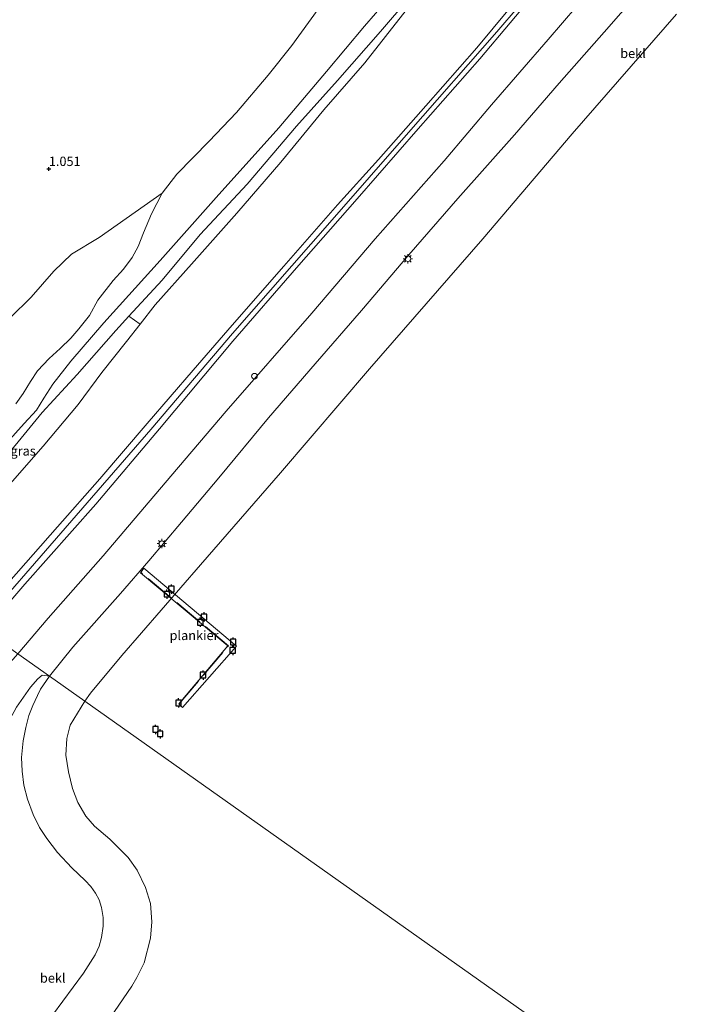
# Model space of a CAD drawing. Units: metres. Extents: x 59998 to 70004, y 424999 to 430978.
# Drawn here: x 61357 to 61534, y 427397 to 427661 of the extents above; entities that cross this region are included whole.
import ezdxf
from ezdxf.enums import TextEntityAlignment as Align

# ---------------------------------------------------------------- set-up
doc = ezdxf.new("R2010")
doc.units = ezdxf.units.M
doc.linetypes.add('IE-TERREINAFSCHEIDING', pattern=[10, 8, -2])
doc.layers.get('0').update_dxf_attribs({"lineweight": 25})
for name, color, linetype, lineweight in [('B-ME-AL-OVERIG-GV-B7', 7, 'BV-GELEIDERAIL', 18), ('B-ME-GW-HOOGTEPUNT-S-B1', 10, 'Continuous', 25), ('B-ME-GW-KRUINLIJN-L-B1', 93, 'Continuous', 18), ('B-ME-GW-TEENLIJN-L-B1', 93, 'Continuous', 18), ('B-ME-IE-GRASLAND-GV-B6', 93, 'Continuous', 18), ('B-ME-IE-GRONDWERKLIJN-GROND_NIETINGERICHT-GV-B6', 253, 'Continuous', 18), ('B-ME-IE-HULPGEOMETRIE-L-B1', 53, 'Continuous', 18), ('B-ME-IE-INRICHTINGSELEMENT-S-B1', 253, 'Continuous', 18), ('B-ME-IE-MEUBILAIR_WEGMEUBILAIR-LICHTMAST-S-B1', 8, 'Continuous', 18), ('B-ME-IE-TERREINAFSCHEIDING-RASTERHEKWERK-L-B2', 8, 'IE-TERREINAFSCHEIDING', 18), ('B-ME-OB-BEKLEDING-GV-B6', 253, 'Continuous', 18), ('B-ME-OB-WATERLIJN-L-B1', 133, 'OB-WATERLIJN', 18), ('B-ME-OG-WATER-GV-B6', 153, 'Continuous', 18), ('B-ME-VH-VERH_SOORT-BETON-OVERIG-GV-B6', 8, 'IE-TERREINAFSCHEIDING-NATUURLIJK-HOUTWAL', 18), ('B-ME-VV-AFMEERCONSTRUCTIE-S-B1', 10, 'Continuous', 25)]:
    doc.layers.add(name, color=color, linetype=linetype, lineweight=lineweight)
doc.styles.add('NLCS-ISO', font='NLCS-ISO.TTF')
doc.linetypes.add('BV-GELEIDERAIL', pattern='A,10,-3,[108,NLCS.SHX,S=1,R=0,X=0,Y=0],-3', length=16)
doc.linetypes.add('IE-TERREINAFSCHEIDING-NATUURLIJK-HOUTWAL', pattern='A,7,-1.5,[67,NLCS.SHX,S=0.75,R=45,X=0,Y=0],-1.5,7,-1.5,[70,NLCS.SHX,S=0.75,R=0,X=0,Y=0],-1.5', length=20)
doc.linetypes.add('OB-WATERLIJN', pattern='A,10,[32,NLCS.SHX,S=2,R=0,X=0,Y=0],-12', length=22)

# ---------------------------------------------------------------- blocks, each defined once
blk = doc.blocks.new('dtb')
blk.add_circle((0, 0), 0.75)
blk = doc.blocks.new('meerpaal')
for p, q in [((-0.75, 0), (-1.25, 0)), ((0.75, 0.75), (-0.75, 0.75)), ((-0.75, 0.75), (-0.75, -0.75)), ((0.75, -0.75), (0.75, 0.75)), ((0.75, 0), (1.25, 0)), ((-0.75, -0.75), (0.75, -0.75))]:
    blk.add_line(p, q)
blk = doc.blocks.new('hoogtepunt')
for p, q in [((-0.5, 0), (0.5, 0)), ((0, 0.5), (0, -0.5))]:
    blk.add_line(p, q)
blk = doc.blocks.new('lantaarnpaal')
for p, q in [((-0.75, 0), (-1.25, 0)), ((-0.88, 0.88), (-0.53, 0.53)), ((0, 0.75), (0, 1.25)), ((0.53, 0.53), (0.88, 0.88)), ((0.75, 0), (1.25, 0)), ((-0.53, -0.53), (-0.88, -0.88)), ((0, -0.75), (0, -1.25)), ((0.53, -0.53), (0.88, -0.88))]:
    blk.add_line(p, q)
blk.add_circle((0, 0), 0.75)

msp = doc.modelspace()

# ---------------------------------------------------------------- linework, layer by layer
at = {"layer": 'B-ME-AL-OVERIG-GV-B7'}
msp.add_polyline3d([(61390.08, 427513.98, 4.06), (61414.87, 427493.09, 3.14), (61400.48, 427476.6, 3.14), (61399.43, 427477.62, 3.22), (61412.59, 427493.17, 3.22), (61389.19, 427512.74, 4.04), (61390.08, 427513.98, 4.06)], dxfattribs=at)
at = {"layer": 'B-ME-GW-KRUINLIJN-L-B1'}
for points in [[(61708.69, 427834.16, 7.87), (61691.64, 427824.75, 8.05), (61668.24, 427812.92, 8.06), (61645.01, 427800.11, 8.03), (61624.54, 427788.79, 8.07), (61602.5, 427776.87, 8.08), (61590.97, 427770.63, 8.12), (61581.57, 427764.79, 8.09), (61573.89, 427758.49, 8.08), (61564.04, 427748.76, 8.09), (61552.36, 427735.99, 8.13), (61538.6, 427720.05, 8.15), (61521.4, 427700.4, 8.16), (61502.53, 427678.6, 8.13), (61484.6, 427657.55, 8.11), (61460.97, 427630.66, 8.14), (61439.9, 427606.51, 8.1), (61413.83, 427576.78, 8.09), (61391.94, 427551.11, 8.15), (61367.85, 427523.31, 8.16), (61346.04, 427498.3, 8.14)], [(61364.8, 427485.02, 4.12), (61371.08, 427492.79, 4.13), (61383.87, 427507.18, 4.1), (61391.44, 427515.89, 4.04), (61400.18, 427526.29, 4.08), (61410.19, 427538.14, 4.09), (61423.48, 427554.19, 4.07), (61435.96, 427568.67, 4.14), (61448.34, 427583, 4.12), (61461.03, 427597.83, 4.16), (61474.2, 427613, 4.12), (61489.33, 427630.02, 4.03), (61501.34, 427643.83, 4.03), (61513.37, 427657.49, 4.02), (61526.09, 427672.16, 4.02)], [(61344.5, 427499.39, 8.03), (61353.9, 427510.24, 8.01), (61366.93, 427525.02, 8.06), (61378.27, 427537.84, 8.08), (61391.01, 427552.68, 8.02), (61403.32, 427566.97, 8.05), (61413.73, 427579, 7.98), (61427.59, 427594.82, 8.03), (61441.91, 427611.28, 8.02), (61452.96, 427623.44, 8.08), (61465.63, 427637.79, 8.09), (61479.21, 427653.35, 8.01), (61491.91, 427668.63, 8)], [(61496.33, 427669.76, 8), (61480.08, 427650.35, 8.03), (61463.53, 427631.6, 8.03), (61447.21, 427612.87, 8.1), (61430.92, 427594.35, 8.06), (61413.95, 427574.77, 8.03), (61394.28, 427551.3, 8.12), (61377.22, 427531.14, 8.04), (61358.23, 427509.7, 8), (61347.54, 427497.24, 8.07)], [(61455.03, 427665.91, 3.57), (61449.15, 427659.11, 3.56), (61438.97, 427646.96, 3.47), (61426.27, 427631.86, 3.43), (61409.45, 427613.26, 3.65), (61394.49, 427596.34, 3.62), (61379.39, 427579.62, 3.52), (61370.53, 427569.37, 3.48), (61365.71, 427563.22, 3.55), (61363.32, 427559.44, 3.58), (61361.3, 427556.31, 3.67), (61358.03, 427552.7, 3.7), (61350.18, 427544.06, 3.71), (61342.86, 427535.44, 3.71), (61334.57, 427524, 3.84), (61329.53, 427517.68, 3.9), (61326.48, 427514.24, 3.9), (61325.24, 427513.03, 3.92)], [(61364.8, 427485.02, 4.12), (61362.38, 427481.51, 4.12), (61361.6, 427479.83, 4.14), (61360.34, 427477.16, 4.08), (61359.33, 427474.49, 4.05), (61358.47, 427471.25, 4.04), (61357.81, 427467.71, 4.03), (61357.33, 427463.29, 3.99), (61357.5, 427459.55, 3.98), (61357.97, 427455.83, 3.95), (61358.89, 427452.09, 3.95), (61360.47, 427447.99, 3.92), (61362.19, 427444.49, 3.87), (61364.1, 427441.59, 3.88), (61366.97, 427437.79, 3.9), (61370.84, 427433.68, 3.87), (61374.34, 427430.35, 3.86), (61375.91, 427428.67, 3.85), (61377.15, 427426.93, 3.92), (61378.11, 427425.12, 3.94), (61378.77, 427423.04, 3.93), (61379.23, 427420.37, 3.93), (61379.18, 427418.11, 3.94), (61378.77, 427415.01, 3.96), (61378.13, 427412.71, 3.94), (61377.05, 427410.38, 3.93), (61373.96, 427405.5, 3.94), (61365.65, 427394.22, 3.97)]]:
    msp.add_polyline3d(points, dxfattribs=at)
at = {"layer": 'B-ME-GW-TEENLIJN-L-B1'}
for points in [[(61429.69, 427653.96, 1.01), (61447.12, 427678.01, 0.71), (61465.58, 427702.83, 0.5), (61487.73, 427729.91, 0.2), (61505.75, 427751.74, -0.11), (61515.2, 427763.13, -0.19)], [(61330.55, 427509.27, 4.71), (61342.74, 427523.4, 4.63), (61354.3, 427536.53, 4.65), (61363.11, 427546.64, 4.66), (61372.52, 427557.79, 4.69), (61378.88, 427566.4, 4.4), (61385.41, 427574.67, 4.32), (61389.06, 427579.32, 4.27), (61393.1, 427584.44, 4.23), (61402.81, 427595.37, 4.23), (61414.95, 427608.99, 4.23), (61426.77, 427622.67, 4.27), (61438.32, 427636.67, 4.13), (61449.22, 427649.26, 4.17), (61460.35, 427663.43, 4.04), (61474.52, 427680.91, 4), (61486.54, 427694.03, 3.97)], [(61513.66, 427673.46, 4.47), (61498.34, 427655.53, 4.48), (61483.2, 427638.06, 4.52), (61470.46, 427623.03, 4.52), (61452.04, 427602.2, 4.52), (61435.05, 427582.21, 4.5), (61412.12, 427555.96, 4.39), (61395.8, 427536.77, 4.39), (61379.18, 427517.3, 4.39), (61364.45, 427500.59, 4.43), (61356.36, 427491, 4.41)], [(61355.79, 427557.96, 2.56), (61357.75, 427560.77, 2.5), (61359.78, 427563.98, 2.41), (61361.6, 427566.84, 2.3), (61364.7, 427570.15, 2.22), (61367.65, 427572.79, 2.36), (61370.52, 427575.58, 2.4), (61372.65, 427578.04, 2.43), (61375.5, 427581.63, 2.43), (61377.75, 427585.73, 2.1), (61381.87, 427590.97, 1.93), (61384.62, 427594.03, 1.91), (61386.98, 427597.19, 1.88), (61388.53, 427600.06, 1.87), (61389.95, 427603.76, 1.83), (61392.15, 427608.81, 1.55), (61395.02, 427614.35, 1.19), (61398.89, 427619.49, 1.18), (61407.56, 427628.33, 1.24), (61414.87, 427636.03, 1.2), (61423.36, 427646.01, 1.16), (61429.69, 427653.96, 1.01)]]:
    msp.add_polyline3d(points, dxfattribs=at)
at = {"layer": 'B-ME-IE-GRASLAND-GV-B6'}
for points in [[(61389.06, 427579.32, 4.27), (61385.41, 427574.67, 4.32), (61378.88, 427566.4, 4.4), (61372.52, 427557.79, 4.69), (61363.11, 427546.64, 4.66), (61354.3, 427536.53, 4.65), (61342.74, 427523.4, 4.63), (61330.55, 427509.27, 4.71), (61326.46, 427512.17, 4.12), (61328.96, 427514.73, 4.15), (61335.51, 427522.98, 4.1), (61345.12, 427534.85, 4.04), (61355.66, 427546.79, 4.02), (61362.89, 427555.63, 3.95), (61372.22, 427565.83, 3.91), (61382.56, 427577.63, 3.9), (61386.07, 427581.43, 3.9), (61389.06, 427579.32, 4.27)], [(61355.97, 427476.74, 4.12), (61359.74, 427482.08, 4.09), (61361.69, 427484.29, 4.12), (61362.88, 427485.33, 4.12), (61364.8, 427485.02, 4.12), (61362.38, 427481.51, 4.12), (61361.6, 427479.83, 4.14), (61360.34, 427477.16, 4.08), (61359.33, 427474.49, 4.05), (61358.47, 427471.25, 4.04), (61357.81, 427467.71, 4.03), (61357.33, 427463.29, 3.99), (61357.5, 427459.55, 3.98), (61357.97, 427455.83, 3.95), (61358.89, 427452.09, 3.95), (61360.47, 427447.99, 3.92), (61362.19, 427444.49, 3.87), (61364.1, 427441.59, 3.88), (61366.97, 427437.79, 3.9), (61370.84, 427433.68, 3.87), (61374.34, 427430.35, 3.86), (61375.91, 427428.67, 3.85), (61377.15, 427426.93, 3.92), (61378.11, 427425.12, 3.94), (61378.77, 427423.04, 3.93), (61379.23, 427420.37, 3.93), (61379.18, 427418.11, 3.94), (61378.77, 427415.01, 3.96), (61378.13, 427412.71, 3.94), (61377.05, 427410.38, 3.93), (61373.96, 427405.5, 3.94), (61365.65, 427394.22, 3.97)]]:
    msp.add_polyline3d(points, dxfattribs=at)
at = {"layer": 'B-ME-IE-GRONDWERKLIJN-GROND_NIETINGERICHT-GV-B6'}
for points in [[(61447.12, 427678.01, 0.71), (61429.69, 427653.96, 1.01), (61423.36, 427646.01, 1.16), (61414.87, 427636.03, 1.2), (61407.56, 427628.33, 1.24), (61398.89, 427619.49, 1.18), (61395.02, 427614.35, 1.19), (61378.16, 427602.55, 1.62), (61370.7, 427598.07, 1.65), (61366.01, 427593.51, 1.6), (61359.9, 427586.56, 1.59), (61354.32, 427581.02, 1.6), (61349.67, 427578.22, 1.6), (61343.67, 427576.57, 1.65), (61334.11, 427575.49, 1.66), (61324.75, 427576.26, 1.68), (61315.8, 427578.8, 1.73), (61299.54, 427582.05, 1.79), (61289.84, 427582.49, 1.74), (61277.61, 427584.65, 1.79), (61268.12, 427588.15, 1.8), (61249.37, 427596.67, 1.66)], [(61354.32, 427581.02, 1.6), (61359.9, 427586.56, 1.59), (61366.01, 427593.51, 1.6), (61370.7, 427598.07, 1.65), (61378.16, 427602.55, 1.62), (61395.02, 427614.35, 1.19), (61392.15, 427608.81, 1.55), (61389.95, 427603.76, 1.83), (61388.53, 427600.06, 1.87), (61386.98, 427597.19, 1.88), (61384.62, 427594.03, 1.91), (61381.87, 427590.97, 1.93), (61377.75, 427585.73, 2.1), (61375.5, 427581.63, 2.43), (61372.65, 427578.04, 2.43), (61370.52, 427575.58, 2.4), (61367.65, 427572.79, 2.36), (61364.7, 427570.15, 2.22), (61361.6, 427566.84, 2.3), (61359.78, 427563.98, 2.41), (61357.75, 427560.77, 2.5), (61355.79, 427557.96, 2.56)]]:
    msp.add_polyline3d(points, dxfattribs=at)
at = {"layer": 'B-ME-IE-HULPGEOMETRIE-L-B1'}
msp.add_polyline3d([(61235.26, 427576.74, 2.02), (61262, 427557.8, 2.32), (61276.33, 427547.66, 3.54), (61292.15, 427536.46, 3.22), (61296.45, 427533.41, 2.38), (61301.39, 427529.92, 2.28), (61303.4, 427528.49, 2.7), (61312.59, 427521.98, 3.14), (61315.47, 427519.95, 2.45), (61319.43, 427517.15, 2.6), (61325.24, 427513.03, 3.92), (61326.46, 427512.17, 4.12), (61330.55, 427509.27, 4.71), (61344.5, 427499.39, 8.03), (61347.54, 427497.24, 8.07), (61356.36, 427491, 4.41), (61364.8, 427485.02, 4.12), (61374.29, 427478.3, -0.19), (61545.39, 427357.16, -0.19)], dxfattribs=at)
at = {"layer": 'B-ME-IE-TERREINAFSCHEIDING-RASTERHEKWERK-L-B2'}
msp.add_polyline3d([(61399.57, 427477.63, 3.21), (61412.73, 427493.18, 3.22), (61389.33, 427512.76, 4.04)], dxfattribs=at)
at = {"layer": 'B-ME-OB-BEKLEDING-GV-B6'}
for points in [[(61355.79, 427557.96, 2.56), (61357.75, 427560.77, 2.5), (61359.78, 427563.98, 2.41), (61361.6, 427566.84, 2.3), (61364.7, 427570.15, 2.22), (61367.65, 427572.79, 2.36), (61370.52, 427575.58, 2.4), (61372.65, 427578.04, 2.43), (61375.5, 427581.63, 2.43), (61377.75, 427585.73, 2.1), (61381.87, 427590.97, 1.93), (61384.62, 427594.03, 1.91), (61386.98, 427597.19, 1.88), (61388.53, 427600.06, 1.87), (61389.95, 427603.76, 1.83), (61392.15, 427608.81, 1.55), (61395.02, 427614.35, 1.19), (61398.89, 427619.49, 1.18), (61407.56, 427628.33, 1.24), (61414.87, 427636.03, 1.2), (61423.36, 427646.01, 1.16), (61429.69, 427653.96, 1.01), (61447.12, 427678.01, 0.71)], [(61468.09, 427674.79, 3.92), (61453.46, 427657.66, 3.86), (61441.98, 427644.52, 3.92), (61430.93, 427632.36, 3.91), (61417.74, 427616.78, 3.93), (61405.14, 427603.35, 3.95), (61395, 427591.07, 3.91), (61386.07, 427581.43, 3.9)], [(61513.66, 427673.46, 4.47), (61498.34, 427655.53, 4.48), (61483.2, 427638.06, 4.52), (61470.46, 427623.03, 4.52), (61452.04, 427602.2, 4.52), (61435.05, 427582.21, 4.5), (61412.12, 427555.96, 4.39), (61395.8, 427536.77, 4.39), (61379.18, 427517.3, 4.39), (61364.45, 427500.59, 4.43), (61356.36, 427491, 4.41), (61347.54, 427497.24, 8.07), (61358.23, 427509.7, 8), (61377.22, 427531.14, 8.04), (61394.28, 427551.3, 8.12), (61413.95, 427574.77, 8.03), (61430.92, 427594.35, 8.06), (61447.21, 427612.87, 8.1), (61463.53, 427631.6, 8.03), (61480.08, 427650.35, 8.03), (61496.33, 427669.76, 8)], [(61532.73, 427662.31, -0.19), (61504.74, 427630.25, -0.19), (61480.89, 427602.12, -0.19), (61450.55, 427567.31, -0.19), (61426.71, 427539.46, -0.19), (61405.26, 427514.81, -0.19), (61384.23, 427490.61, -0.19), (61375.77, 427480.52, -0.19), (61374.29, 427478.3, -0.19), (61364.8, 427485.02, 4.12), (61371.08, 427492.79, 4.13), (61383.87, 427507.18, 4.1), (61391.44, 427515.89, 4.04), (61400.18, 427526.29, 4.08), (61410.19, 427538.14, 4.09), (61423.48, 427554.19, 4.07), (61435.96, 427568.67, 4.14), (61448.34, 427583, 4.12), (61461.03, 427597.83, 4.16), (61474.2, 427613, 4.12), (61489.33, 427630.02, 4.03), (61501.34, 427643.83, 4.03), (61513.37, 427657.49, 4.02), (61526.09, 427672.16, 4.02)], [(61491.91, 427668.63, 8), (61479.21, 427653.35, 8.01), (61465.63, 427637.79, 8.09), (61452.96, 427623.44, 8.08), (61441.91, 427611.28, 8.02), (61427.59, 427594.82, 8.03), (61413.73, 427579, 7.98), (61403.32, 427566.97, 8.05), (61391.01, 427552.68, 8.02), (61378.27, 427537.84, 8.08), (61366.93, 427525.02, 8.06), (61353.9, 427510.24, 8.01), (61344.5, 427499.39, 8.03), (61330.55, 427509.27, 4.71), (61342.74, 427523.4, 4.63), (61354.3, 427536.53, 4.65), (61363.11, 427546.64, 4.66), (61372.52, 427557.79, 4.69), (61378.88, 427566.4, 4.4), (61385.41, 427574.67, 4.32), (61389.06, 427579.32, 4.27)], [(61350.18, 427544.06, 3.71), (61358.03, 427552.7, 3.7), (61361.3, 427556.31, 3.67), (61363.32, 427559.44, 3.58), (61365.71, 427563.22, 3.55), (61370.53, 427569.37, 3.48), (61379.39, 427579.62, 3.52), (61394.49, 427596.34, 3.62), (61409.45, 427613.26, 3.65), (61426.27, 427631.86, 3.43), (61438.97, 427646.96, 3.47), (61449.15, 427659.11, 3.56), (61455.03, 427665.91, 3.57)], [(61455.03, 427665.91, 3.57), (61449.15, 427659.11, 3.56), (61438.97, 427646.96, 3.47), (61426.27, 427631.86, 3.43), (61409.45, 427613.26, 3.65), (61394.49, 427596.34, 3.62), (61379.39, 427579.62, 3.52), (61370.53, 427569.37, 3.48), (61365.71, 427563.22, 3.55), (61363.32, 427559.44, 3.58), (61361.3, 427556.31, 3.67), (61358.03, 427552.7, 3.7), (61350.18, 427544.06, 3.71)], [(61389.06, 427579.32, 4.27), (61393.1, 427584.44, 4.23), (61402.81, 427595.37, 4.23), (61414.95, 427608.99, 4.23), (61426.77, 427622.67, 4.27), (61438.32, 427636.67, 4.13), (61449.22, 427649.26, 4.17), (61460.35, 427663.43, 4.04)], [(61386.07, 427581.43, 3.9), (61382.56, 427577.63, 3.9), (61372.22, 427565.83, 3.91), (61362.89, 427555.63, 3.95), (61355.66, 427546.79, 4.02)], [(61365.65, 427394.22, 3.97), (61373.96, 427405.5, 3.94), (61377.05, 427410.38, 3.93), (61378.13, 427412.71, 3.94), (61378.77, 427415.01, 3.96), (61379.18, 427418.11, 3.94), (61379.23, 427420.37, 3.93), (61378.77, 427423.04, 3.93), (61378.11, 427425.12, 3.94), (61377.15, 427426.93, 3.92), (61375.91, 427428.67, 3.85), (61374.34, 427430.35, 3.86), (61370.84, 427433.68, 3.87), (61366.97, 427437.79, 3.9), (61364.1, 427441.59, 3.88), (61362.19, 427444.49, 3.87), (61360.47, 427447.99, 3.92), (61358.89, 427452.09, 3.95), (61357.97, 427455.83, 3.95), (61357.5, 427459.55, 3.98), (61357.33, 427463.29, 3.99), (61357.81, 427467.71, 4.03), (61358.47, 427471.25, 4.04), (61359.33, 427474.49, 4.05), (61360.34, 427477.16, 4.08), (61361.6, 427479.83, 4.14), (61362.38, 427481.51, 4.12), (61364.8, 427485.02, 4.12), (61374.29, 427478.3, -0.19), (61370.33, 427471.94, -0.19), (61369.48, 427468.3, -0.19), (61369.23, 427463.89, -0.19), (61369.87, 427459.42, -0.19), (61370.97, 427454.97, -0.19), (61372.43, 427451.19, -0.19), (61374.54, 427447.52, -0.19), (61376.89, 427444.83, -0.19), (61380.98, 427441.37, -0.19), (61385.93, 427436.51, -0.19), (61388.33, 427433.09, -0.19), (61390.55, 427428.43, -0.19), (61391.89, 427424.16, -0.19), (61392.2, 427419.23, -0.19), (61391.88, 427414.88, -0.19), (61390.2, 427408.26, -0.19), (61388.25, 427404.36, -0.19), (61386.83, 427402.04, -0.19), (61374.12, 427383.36, -0.19)]]:
    msp.add_polyline3d(points, dxfattribs=at)
at = {"layer": 'B-ME-OB-WATERLIJN-L-B1'}
for points in [[(61374.29, 427478.3, -0.19), (61375.77, 427480.52, -0.19), (61384.23, 427490.61, -0.19), (61405.26, 427514.81, -0.19), (61426.71, 427539.46, -0.19), (61450.55, 427567.31, -0.19), (61480.89, 427602.12, -0.19), (61504.74, 427630.25, -0.19), (61532.73, 427662.31, -0.19)], [(61374.12, 427383.36, -0.19), (61386.83, 427402.04, -0.19), (61388.25, 427404.36, -0.19), (61390.2, 427408.26, -0.19), (61391.88, 427414.88, -0.19), (61392.2, 427419.23, -0.19), (61391.89, 427424.16, -0.19), (61390.55, 427428.43, -0.19), (61388.33, 427433.09, -0.19), (61385.93, 427436.51, -0.19), (61380.98, 427441.37, -0.19), (61376.89, 427444.83, -0.19), (61374.54, 427447.52, -0.19), (61372.43, 427451.19, -0.19), (61370.97, 427454.97, -0.19), (61369.87, 427459.42, -0.19), (61369.23, 427463.89, -0.19), (61369.48, 427468.3, -0.19), (61370.33, 427471.94, -0.19), (61374.29, 427478.3, -0.19)]]:
    msp.add_polyline3d(points, dxfattribs=at)
at = {"layer": 'B-ME-OG-WATER-GV-B6'}
for points in [[(61688.16, 427663.45, -0.19), (61680.87, 427660.27, -0.19), (61675.24, 427656.76, -0.19), (61671.2, 427652.57, -0.19), (61666.82, 427647.12, -0.19), (61663.09, 427639.69, -0.19), (61659.92, 427629.6, -0.19), (61657.13, 427614.78, -0.19), (61656.88, 427608.64, -0.19), (61655.68, 427587.6, -0.19), (61653.83, 427560.4, -0.19), (61651.59, 427523.29, -0.19), (61650.69, 427505.88, -0.19), (61545.39, 427357.16, -0.19), (61374.29, 427478.3, -0.19), (61375.77, 427480.52, -0.19), (61384.23, 427490.61, -0.19), (61405.26, 427514.81, -0.19), (61426.71, 427539.46, -0.19), (61450.55, 427567.31, -0.19), (61480.89, 427602.12, -0.19), (61504.74, 427630.25, -0.19), (61532.73, 427662.31, -0.19)], [(61374.12, 427383.36, -0.19), (61386.83, 427402.04, -0.19), (61388.25, 427404.36, -0.19), (61390.2, 427408.26, -0.19), (61391.88, 427414.88, -0.19), (61392.2, 427419.23, -0.19), (61391.89, 427424.16, -0.19), (61390.55, 427428.43, -0.19), (61388.33, 427433.09, -0.19), (61385.93, 427436.51, -0.19), (61380.98, 427441.37, -0.19), (61376.89, 427444.83, -0.19), (61374.54, 427447.52, -0.19), (61372.43, 427451.19, -0.19), (61370.97, 427454.97, -0.19), (61369.87, 427459.42, -0.19), (61369.23, 427463.89, -0.19), (61369.48, 427468.3, -0.19), (61370.33, 427471.94, -0.19), (61374.29, 427478.3, -0.19)], [(61374.29, 427478.3, -0.19), (61545.39, 427357.16, -0.19)]]:
    msp.add_polyline3d(points, dxfattribs=at)
at = {"layer": 'B-ME-VH-VERH_SOORT-BETON-OVERIG-GV-B6'}
for points in [[(61460.35, 427663.43, 4.04), (61449.22, 427649.26, 4.17), (61438.32, 427636.67, 4.13), (61426.77, 427622.67, 4.27), (61414.95, 427608.99, 4.23), (61402.81, 427595.37, 4.23), (61393.1, 427584.44, 4.23), (61389.06, 427579.32, 4.27), (61386.07, 427581.43, 3.9), (61395, 427591.07, 3.91), (61405.14, 427603.35, 3.95), (61417.74, 427616.78, 3.93), (61430.93, 427632.36, 3.91), (61441.98, 427644.52, 3.92), (61453.46, 427657.66, 3.86), (61468.09, 427674.79, 3.92)], [(61526.09, 427672.16, 4.02), (61513.37, 427657.49, 4.02), (61501.34, 427643.83, 4.03), (61489.33, 427630.02, 4.03), (61474.2, 427613, 4.12), (61461.03, 427597.83, 4.16), (61448.34, 427583, 4.12), (61435.96, 427568.67, 4.14), (61423.48, 427554.19, 4.07), (61410.19, 427538.14, 4.09), (61400.18, 427526.29, 4.08), (61391.44, 427515.89, 4.04), (61383.87, 427507.18, 4.1), (61371.08, 427492.79, 4.13), (61364.8, 427485.02, 4.12), (61356.36, 427491, 4.41), (61364.45, 427500.59, 4.43), (61379.18, 427517.3, 4.39), (61395.8, 427536.77, 4.39), (61412.12, 427555.96, 4.39), (61435.05, 427582.21, 4.5), (61452.04, 427602.2, 4.52), (61470.46, 427623.03, 4.52), (61483.2, 427638.06, 4.52), (61498.34, 427655.53, 4.48), (61513.66, 427673.46, 4.47)], [(61496.33, 427669.76, 8), (61480.08, 427650.35, 8.03), (61463.53, 427631.6, 8.03), (61447.21, 427612.87, 8.1), (61430.92, 427594.35, 8.06), (61413.95, 427574.77, 8.03), (61394.28, 427551.3, 8.12), (61377.22, 427531.14, 8.04), (61358.23, 427509.7, 8), (61347.54, 427497.24, 8.07), (61344.5, 427499.39, 8.03)], [(61344.5, 427499.39, 8.03), (61353.9, 427510.24, 8.01), (61366.93, 427525.02, 8.06), (61378.27, 427537.84, 8.08), (61391.01, 427552.68, 8.02), (61403.32, 427566.97, 8.05), (61413.73, 427579, 7.98), (61427.59, 427594.82, 8.03), (61441.91, 427611.28, 8.02), (61452.96, 427623.44, 8.08), (61465.63, 427637.79, 8.09), (61479.21, 427653.35, 8.01), (61491.91, 427668.63, 8)], [(61315.37, 427411.22, 4.32), (61315.71, 427412.76, 4.31), (61316.5, 427422.75, 4.22), (61317.02, 427438.84, 4.4), (61317.48, 427446.32, 4.45), (61317.72, 427447.47, 4.47), (61318.04, 427448.33, 4.47), (61318.82, 427449.27, 4.48), (61319.85, 427450.66, 4.45), (61331.71, 427463.57, 4.43), (61347.42, 427481.04, 4.39), (61356.36, 427491, 4.41), (61364.8, 427485.02, 4.12), (61362.88, 427485.33, 4.12), (61361.69, 427484.29, 4.12), (61359.74, 427482.08, 4.09), (61355.97, 427476.74, 4.12), (61347.61, 427461.37, 4.13), (61340.82, 427447.42, 4.15), (61332.64, 427429.84, 4.18), (61326.82, 427416.51, 4.21), (61323.95, 427408.39, 4.14), (61315.37, 427411.22, 4.32)]]:
    msp.add_polyline3d(points, dxfattribs=at)

# ---------------------------------------------------------------- block references
at = {"layer": 'B-ME-GW-HOOGTEPUNT-S-B1', "rotation": 90}
msp.add_blockref('hoogtepunt', (61364.64, 427620.88, 1.05), dxfattribs=at)
msp.add_blockref('hoogtepunt', (61364.64, 427620.88, 1.05), dxfattribs=at)
at = {"layer": 'B-ME-IE-INRICHTINGSELEMENT-S-B1', "rotation": 90}
msp.add_blockref('dtb', (61419.7, 427565.38, 4.5), dxfattribs=at)
at = {"layer": 'B-ME-IE-MEUBILAIR_WEGMEUBILAIR-LICHTMAST-S-B1', "rotation": 90}
for p in [(61460.8, 427596.83, 4.08), (61394.92, 427520.52, 4.13)]:
    msp.add_blockref('lantaarnpaal', p, dxfattribs=at)
at = {"layer": 'B-ME-VV-AFMEERCONSTRUCTIE-S-B1', "rotation": 90}
for p in [(61396.27, 427506.99, 4.9), (61397.45, 427508.36, 4.89), (61405.2, 427499.48, 4.27), (61406.2, 427500.88, 4.23), (61414, 427494.18, 4.35), (61413.9, 427491.93, 4.31), (61405.94, 427485.34, 4.24), (61399.37, 427477.85, 4.14), (61393.2, 427470.79, 4.67), (61394.45, 427469.59, 4.65)]:
    msp.add_blockref('meerpaal', p, dxfattribs=at)

# ---------------------------------------------------------------- texts
at = {"layer": 'B-ME-AL-OVERIG-GV-B7', "ltscale": 0.2, "style": 'NLCS-ISO'}
msp.add_text('plankier', height=2.5, dxfattribs=at).set_placement((61403.53, 427495.95), align=Align.MIDDLE_CENTER)
at = {"layer": 'B-ME-GW-HOOGTEPUNT-S-B1', "ltscale": 0.2, "style": 'NLCS-ISO'}
msp.add_text('1.051', height=2.5, dxfattribs=at).set_placement((61364.64, 427620.88, 1.05), align=Align.BOTTOM_LEFT)
msp.add_text('1.051', height=2.5, dxfattribs=at).set_placement((61364.64, 427620.88, 1.05), align=Align.BOTTOM_LEFT)
at = {"layer": 'B-ME-IE-GRASLAND-GV-B6', "ltscale": 0.2, "style": 'NLCS-ISO'}
msp.add_text('gras', height=2.5, dxfattribs=at).set_placement((61357.76, 427545.35), align=Align.MIDDLE_CENTER)
at = {"layer": 'B-ME-OB-BEKLEDING-GV-B6', "ltscale": 0.2, "style": 'NLCS-ISO'}
for p in [(61521.07, 427651.83), (61365.69, 427404.19)]:
    msp.add_text('bekl', height=2.5, dxfattribs=at).set_placement(p, align=Align.MIDDLE_CENTER)

doc.saveas('drawing.dxf')
